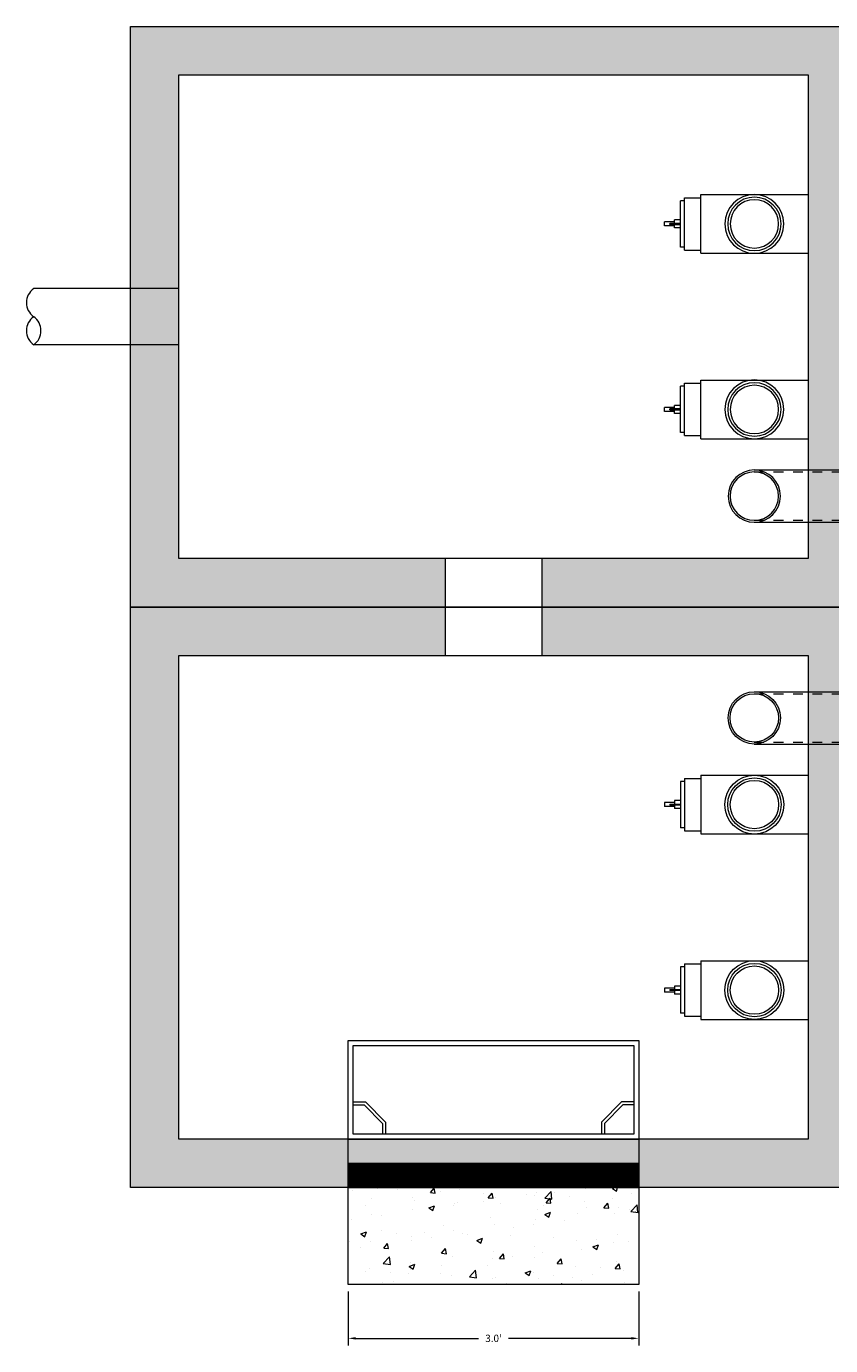
# Model space of a CAD drawing. Units: feet. Extents: x -1.1 to 21.1, y -1.6 to 12.
# Drawn here: x -1.1 to 7.2, y -1.6 to 12 of the extents above; entities that cross this region are included whole.
import ezdxf

# ---------------------------------------------------------------- set-up
doc = ezdxf.new("R2010")
doc.units = ezdxf.units.FT
doc.header["$MEASUREMENT"] = 0
doc.header["$PDMODE"] = 35
doc.header["$PDSIZE"] = 1
doc.linetypes.add('HIDDEN', pattern=[0.375, 0.25, -0.125])
doc.layers.get('0').update_dxf_attribs({"lineweight": 9})
doc.layers.get('Defpoints').update_dxf_attribs({"lineweight": 0})
for name, color, linetype, lineweight in [('UGD - ECO - BYPASS', 201, 'Continuous', 13), ('UGD - ECO - HIDDEN', 254, 'HIDDEN', 9), ('UGD - ECO - MANIFOLD', 127, 'Continuous', 13), ('UGD - ECO - STANDPIPE', 150, 'Continuous', 15), ('UGD - ECO - VAULT', 7, 'Continuous', 13), ('UGD - MANIFOLD PIPE', 84, 'Continuous', 9)]:
    doc.layers.add(name, color=color, linetype=linetype, lineweight=lineweight)
doc.styles.add('UGD_Standard', font='arial.ttf')
doc.dimstyles.new('UGD_Standard', dxfattribs={"dimtxt": 0.075, "dimasz": 0.075, "dimexe": 0.075, "dimexo": 0.075, "dimgap": 0.075, "dimtad": 0, "dimtih": 1, "dimtoh": 1, "dimlfac": -1, "dimzin": 0, "dimdsep": 46, "dimtxsty": 'UGD_Standard', "dimcen": 0.075, "dimclrd": 7, "dimclre": 7, "dimclrt": 7, "dimadec": 0, "dimazin": 0, "dimtfac": 1, "dimtofl": 0, "dimtmove": 0, "dimatfit": 1, "dimfxl": 1, "dimtfill": 1, "dimtolj": 1, "dimtzin": 0, "dimlwd": -1, "dimlwe": -1, "dimarcsym": 0})
pattern_1 = [(50, (-41, -106), (0.7172602, -0.0627521), [0.075, -0.825]), (355, (-41, -106), (-0.1387513, 0.752192), [0.06, -0.66]), (100.45144, (-40.9402, -106.0052), (0.578509, 0.68944), [0.06374, -0.701142]), (46.1842, (-41, -105.8), (1.0672413, -0.165519), [0.1125, -1.2375]), (96.6356, (-40.9111, -105.8138), (0.934662, 0.974119), [0.09561, -1.051714]), (351.1842, (-41, -105.8), (0.934662, 0.974119), [0.09, -0.99]), (21, (-40.9, -105.85), (0.596907, -0.402619), [0.075, -0.825]), (326, (-40.9, -105.85), (0.2433153, 0.72515), [0.06, -0.66]), (71.45144, (-40.85026, -105.88355), (0.8402224, 0.322531), [0.06374, -0.701142]), (37.5, (-41, -106), (0.01215986, 0.33289385), [0, -0.652, 0, -0.67, 0, -0.6625]), (7.5, (-41, -106), (0.2630695, 0.3944117), [0, -0.382, 0, -0.637, 0, -0.2525]), (327.5, (-41.223, -106), (0.53382244, -0.02255487), [0, -0.25, 0, -0.78, 0, -1.035]), (317.5, (-41.323, -106), (0.5831862, 0.100105), [0, -0.325, 0, -0.518, 0, -0.735])]
pattern_2 = [(135, (0.346713, -9e-16), (-0.0147314, -0.0147314), []), (135, (0.346713, 0.014731), (-0.0147314, -0.0147314), [0.0104167, -0.0052083])]

# ---------------------------------------------------------------- blocks, each defined once
blk = doc.blocks.new('pipebreak')
for centre, start, end in [((0.5, -0.351), 35.0894, 144.9106), ((1.5, -0.351), 35.0894, 144.9106), ((0.5, 0.351), 215.0894, 324.9106)]:
    blk.add_arc(centre, 0.611, start, end)
blk = doc.blocks.new('subblock_standpipe_co_5X20')
at = {"layer": 'UGD - ECO - STANDPIPE'}
for p, q in [((-1.818, 3.698), (-1.818, 3.219)), ((-1.777, 3.698), (-1.818, 3.698)), ((-1.777, 3.729), (-1.777, 3.188)), ((-1.777, 3.729), (-1.61, 3.729)), ((-1.61, 3.762), (-1.61, 3.155)), ((-1.61, 3.762), (-0.5, 3.762)), ((-1.985, 3.479), (-1.985, 3.438)), ((-1.881, 3.479), (-1.985, 3.479)), ((-1.881, 3.438), (-1.985, 3.438)), ((-1.927, 3.464), (-1.888, 3.464)), ((-1.927, 3.464), (-1.927, 3.453)), ((-1.888, 3.453), (-1.927, 3.453)), ((-1.888, 3.464), (-1.826, 3.464)), ((-1.826, 3.453), (-1.888, 3.453)), ((-1.881, 3.5), (-1.881, 3.464)), ((-1.818, 3.5), (-1.881, 3.5)), ((-1.881, 3.453), (-1.881, 3.417)), ((-1.818, 3.417), (-1.881, 3.417)), ((-1.826, 3.464), (-1.826, 3.458)), ((-1.826, 3.458), (-1.826, 3.453)), ((-1.777, 3.219), (-1.818, 3.219)), ((-1.777, 3.188), (-1.61, 3.188)), ((-1.61, 3.155), (-0.5, 3.155)), ((-1.818, 1.781), (-1.818, 1.302)), ((-1.777, 1.781), (-1.818, 1.781)), ((-1.777, 1.812), (-1.777, 1.271)), ((-1.777, 1.812), (-1.61, 1.812)), ((-1.61, 1.845), (-1.61, 1.238)), ((-1.61, 1.845), (-0.5, 1.845)), ((-1.985, 1.562), (-1.985, 1.521)), ((-1.881, 1.562), (-1.985, 1.562)), ((-1.881, 1.521), (-1.985, 1.521)), ((-1.927, 1.547), (-1.888, 1.547)), ((-1.927, 1.547), (-1.927, 1.536)), ((-1.888, 1.536), (-1.927, 1.536)), ((-1.888, 1.547), (-1.826, 1.547)), ((-1.826, 1.536), (-1.888, 1.536)), ((-1.881, 1.583), (-1.881, 1.547)), ((-1.818, 1.583), (-1.881, 1.583)), ((-1.881, 1.536), (-1.881, 1.5)), ((-1.818, 1.5), (-1.881, 1.5)), ((-1.826, 1.547), (-1.826, 1.541)), ((-1.826, 1.541), (-1.826, 1.536)), ((-1.777, 1.302), (-1.818, 1.302)), ((-1.777, 1.271), (-1.61, 1.271)), ((-1.61, 1.238), (-0.5, 1.238))]:
    blk.add_line(p, q, dxfattribs=at)
for centre, radius in [((-1.055, 3.458), 0.304), ((-1.055, 3.458), 0.276), ((-1.055, 3.458), 0.25), ((-1.055, 1.541), 0.304), ((-1.055, 1.541), 0.276), ((-1.055, 1.541), 0.25)]:
    blk.add_circle(centre, radius, dxfattribs=at)
blk = doc.blocks.new('*D47')
at = {"layer": 'Defpoints', "color": 7, "transparency": 16777216}
for p, q in [((0, -18.9), (0, -25.59)), ((36, -18.9), (36, -25.59)), ((0.9, -24.69), (16.16, -24.69)), ((35.1, -24.69), (19.84, -24.69))]:
    blk.add_line(p, q, dxfattribs=at)
at = {"layer": 'Defpoints', "color": 0, "transparency": 16777216}
for p in [(0, -18), (36, -18), (36, -24.69)]:
    blk.add_point(p, dxfattribs=at)
at = {"layer": 'Defpoints', "color": 7, "transparency": 16777216}
for points in [[(0.9, -24.54), (0.9, -24.84), (0, -24.69)], [(35.1, -24.54), (35.1, -24.84), (36, -24.69)]]:
    blk.add_solid(points, dxfattribs=at)
at = {"layer": 'Defpoints', "color": 7, "transparency": 16777216, "insert": (18, -24.69), "char_height": 0.9, "attachment_point": 5, "style": 'UGD_Standard', "bg_fill": 3, "box_fill_scale": 1.25, "bg_fill_color": 256, "bg_fill_true_color": 13158600, "bg_fill_transparency": 0}
blk.add_mtext("\\A1;3.0'", dxfattribs=at)
blk = doc.blocks.new('*U44')
at = {"layer": 'UGD - ECO - VAULT'}
h = blk.add_hatch(dxfattribs=at)
h.set_pattern_fill('AR-CONC', color=252, scale=0.1)
h.set_pattern_definition(pattern_1)
h.paths.add_polyline_path([(0, 12), (0, 6), (3.25, 6), (3.25, 6.5), (0.5, 6.5), (0.5, 11.5), (7, 11.5), (7, 6.5), (4.25, 6.5), (4.25, 6), (20, 6), (20, 12)])
h.paths.add_polyline_path([(7.5, 11.5), (19.5, 11.5), (19.5, 6.5), (7.5, 6.5)], flags=16)
h = blk.add_hatch(dxfattribs=at)
h.set_pattern_fill('AR-CONC', color=252, scale=0.1)
h.set_pattern_definition(pattern_1)
h.paths.add_polyline_path([(0, 0), (20, 0), (20, 6), (4.25, 6), (4.25, 5.5), (7, 5.5), (7, 0.5), (0.5, 0.5), (0.5, 5.5), (3.25, 5.5), (3.25, 6), (0, 6)])
h.paths.add_polyline_path([(7.5, 5.5), (19.5, 5.5), (19.5, 0.5), (7.5, 0.5)], flags=16)
for points in [[(20, 12), (20, 6), (0, 6), (0, 12)], [(7, 11.5), (7, 6.5), (0.5, 6.5), (0.5, 11.5)], [(19.5, 11.5), (19.5, 6.5), (7.5, 6.5), (7.5, 11.5)], [(20, 6), (20, 0), (0, 0), (0, 6)], [(7, 5.5), (7, 0.5), (0.5, 0.5), (0.5, 5.5)], [(19.5, 5.5), (19.5, 0.5), (7.5, 0.5), (7.5, 5.5)]]:
    blk.add_lwpolyline(points, close=True, dxfattribs=at)
for points in [[(3.25, 6.5), (3.25, 5.5)], [(4.25, 6.5), (4.25, 5.5)]]:
    blk.add_lwpolyline(points, dxfattribs=at)
blk = doc.blocks.new('subblock_6-IN FERNCO')
at = {"layer": 'UGD - ECO - MANIFOLD', "linetype": 'Continuous', "lineweight": 9}
h = blk.add_hatch(dxfattribs=at)
h.set_pattern_fill('ANSI33', color=141, scale=0.083333, angle=90)
h.paths.add_polyline_path([(-0.147, 0.287), (-0.202, 0.287), (-0.202, 0.021), (-0.147, 0.021)])
h = blk.add_hatch(dxfattribs=at)
h.set_pattern_fill('ANSI33', color=141, scale=0.083333, angle=90)
h.set_pattern_definition(pattern_2)
h.paths.add_polyline_path([(0.2, 0.287), (0.145, 0.287), (0.145, 0.021), (0.2, 0.021)])
h = blk.add_hatch(dxfattribs=at)
h.set_pattern_fill('ANSI33', color=141, scale=0.08333, angle=90)
h.paths.add_polyline_path([(-0.209, -0.097), (-0.14, -0.097), (-0.14, 0.021), (-0.209, 0.021)])
h = blk.add_hatch(dxfattribs=at)
h.set_pattern_fill('ANSI33', color=141, scale=0.083333, angle=90)
h.set_pattern_definition(pattern_2)
h.paths.add_polyline_path([(0.207, 0.021), (0.138, 0.021), (0.138, -0.097), (0.207, -0.097)])
h = blk.add_hatch(dxfattribs=at)
h.set_pattern_fill('ANSI33', color=141, scale=0.083333, angle=90)
h.paths.add_polyline_path([(-0.147, -0.097), (-0.202, -0.097), (-0.202, -0.287), (-0.147, -0.287)])
h = blk.add_hatch(dxfattribs=at)
h.set_pattern_fill('ANSI33', color=141, scale=0.083333, angle=90)
h.set_pattern_definition(pattern_2)
h.paths.add_polyline_path([(0.2, -0.097), (0.145, -0.097), (0.145, -0.287), (0.2, -0.287)])
at = {"layer": 'UGD - ECO - MANIFOLD', "color": 141, "linetype": 'Continuous', "lineweight": 9}
for p, q in [((-0.25, 0.292), (-0.216, 0.292)), ((-0.25, 0.292), (-0.25, -0.292)), ((-0.216, 0.292), (-0.216, -0.292)), ((-0.216, 0.283), (-0.202, 0.283)), ((-0.202, 0.287), (-0.202, 0.021)), ((-0.202, 0.287), (-0.147, 0.287)), ((-0.147, 0.287), (-0.147, 0.021)), ((-0.147, 0.283), (-0.132, 0.283)), ((-0.132, 0.292), (-0.132, -0.292)), ((-0.132, 0.292), (0.132, 0.292)), ((0.132, 0.292), (0.132, -0.292)), ((0.132, 0.283), (0.145, 0.283)), ((0.145, 0.287), (0.145, 0.021)), ((0.145, 0.287), (0.2, 0.287)), ((0.2, 0.287), (0.2, 0.021)), ((0.2, 0.283), (0.216, 0.283)), ((0.216, 0.292), (0.216, -0.292)), ((0.216, 0.292), (0.25, 0.292)), ((0.25, 0.292), (0.25, -0.292)), ((0.25, -0.292), (0.25, 0.292)), ((-0.202, -0.097), (-0.202, -0.287)), ((-0.147, -0.097), (-0.147, -0.287)), ((0.145, -0.097), (0.145, -0.287)), ((0.2, -0.097), (0.2, -0.287)), ((-0.25, -0.292), (-0.216, -0.292)), ((-0.216, -0.283), (-0.202, -0.283)), ((-0.202, -0.287), (-0.147, -0.287)), ((-0.147, -0.283), (-0.132, -0.283)), ((-0.132, -0.292), (0.132, -0.292)), ((0.132, -0.283), (0.145, -0.283)), ((0.145, -0.287), (0.2, -0.287)), ((0.2, -0.283), (0.216, -0.283)), ((0.216, -0.292), (0.25, -0.292))]:
    blk.add_line(p, q, dxfattribs=at)
at = {"layer": 'UGD - ECO - MANIFOLD', "color": 141, "linetype": 'Continuous', "lineweight": 9, "flags": 128}
for points in [[(-0.14, -0.097), (-0.209, -0.097), (-0.209, 0.021), (-0.14, 0.021), (-0.14, -0.097)], [(0.207, -0.097), (0.138, -0.097), (0.138, 0.021), (0.207, 0.021), (0.207, -0.097)]]:
    blk.add_lwpolyline(points, dxfattribs=at)
blk = doc.blocks.new('subblock_bypass_5X20')
at = {"layer": 'UGD - ECO - BYPASS'}
for points in [[(-1.056, 4.624), (0.25, 4.624)], [(0.25, 4.624), (11.75, 4.624)], [(11.75, 4.624), (13.562, 4.624)], [(-1.056, 4.084), (0.25, 4.084)], [(0.25, 4.084), (11.75, 4.084)], [(11.75, 4.084), (13.562, 4.084)]]:
    blk.add_lwpolyline(points, dxfattribs=at)
for radius in [0.27, 0.25]:
    blk.add_circle((-1.056, 4.354), radius, dxfattribs=at)
at = {"layer": 'UGD - ECO - HIDDEN', "ltscale": 0.083}
for points in [[(-1.056, 4.604), (0.25, 4.604)], [(0.25, 4.084), (0.25, 4.624)], [(0.25, 4.604), (11.75, 4.604)], [(4, 4.624), (4, 4.084)], [(8.015, 4.624), (8.015, 4.084)], [(11.75, 4.624), (11.75, 4.084)], [(11.75, 4.604), (13.562, 4.604)], [(13.562, 4.624), (13.562, 4.084)], [(-1.056, 4.104), (0.25, 4.104)], [(0.25, 4.104), (11.75, 4.104)], [(11.75, 4.104), (13.562, 4.104)]]:
    blk.add_lwpolyline(points, dxfattribs=at)
for p in [(0.25, 4.354), (4, 4.354), (8.015, 4.354), (11.75, 4.354)]:
    blk.add_blockref('subblock_6-IN FERNCO', p)
blk = doc.blocks.new('*U46')
h = blk.add_hatch()
h.set_pattern_fill('AR-CONC', color=252)
h.set_pattern_definition([(50, (30, 0), (7.1726, -0.6275), [0.75, -8.25]), (355, (30, 0), (-1.3875, 7.5219), [0.6, -6.6]), (100.451, (30.598, -0.052), (5.7851, 6.8944), [0.6374, -7.0114]), (46.184, (30, 2), (10.6724, -1.6552), [1.125, -12.375]), (96.636, (30.889, 1.862), (9.3466, 9.7412), [0.956, -10.5171]), (351.184, (30, 2), (9.3466, 9.7412), [0.9, -9.9]), (21, (31, 1.5), (5.9691, -4.0262), [0.75, -8.25]), (326, (31, 1.5), (2.4332, 7.2515), [0.6, -6.6]), (71.451, (31.4974, 1.1645), (8.4022, 3.2253), [0.6374, -7.0114]), (37.5, (30, 0), (0.1216, 3.32894), [0, -6.52, 0, -6.7, 0, -6.625]), (7.5, (30, 0), (2.6307, 3.9441), [0, -3.82, 0, -6.37, 0, -2.525]), (327.5, (27.77, 0), (5.33822, -0.22555), [0, -2.5, 0, -7.8, 0, -10.35]), (317.5, (26.77, 0), (5.83186, 1.00105), [0, -3.25, 0, -5.18, 0, -7.35])])
h.paths.add_polyline_path([(0, -6), (0, -18), (36, -18), (36, -6)])
at = {"layer": 'UGD - ECO - VAULT', "ltscale": 0.083}
h = blk.add_hatch(dxfattribs=at)
h.set_pattern_fill('ANSI31', color=252, scale=0.996)
h.set_pattern_definition([(45, (-497.88531, -109.69316), (-0.088034794, 0.088034794), [])])
h.paths.add_polyline_path([(0, -6), (36, -6), (36, -3), (0, -3)])
for points in [[(0, 12.25), (36, 12.25), (36, 0), (0, 0)], [(0.62, 11.62), (35.38, 11.62), (35.38, 0.62), (0.62, 0.62)]]:
    blk.add_lwpolyline(points, close=True)
for points in [[(0.62, 4.62), (2.12, 4.62), (4.62, 2.12), (4.62, 0.62)], [(0.62, 4.25), (1.97, 4.25), (4.25, 1.97), (4.25, 0.62)], [(35.38, 4.62), (33.88, 4.62), (31.38, 2.12), (31.38, 0.62)], [(35.38, 4.25), (34.03, 4.25), (31.75, 1.97), (31.75, 0.62)]]:
    blk.add_lwpolyline(points)
for points in [[(0, 0), (36, 0), (36, -18), (0, -18)], [(0, -6), (36, -6), (36, -3), (0, -3)]]:
    blk.add_lwpolyline(points, close=True, dxfattribs=at)
at = {"layer": 'Defpoints'}
dim = blk.add_linear_dim(base=(36, -24.69), p1=(0, -18), p2=(36, -18), dimstyle='UGD_Standard', override={"dimscale": 12, "dimdec": 1, "dimlfac": 0.083, "dimpost": "'"}, dxfattribs=at)
dim.commit()
dim.dimension.update_dxf_attribs({"geometry": '*D47', "text_midpoint": (18, -24.69)})

msp = doc.modelspace()

# ---------------------------------------------------------------- linework, layer by layer
at = {"layer": 'UGD - MANIFOLD PIPE'}
for points in [[(0.5, 9.29), (-1, 9.29)], [(0.5, 8.71), (-1, 8.71)]]:
    msp.add_lwpolyline(points, dxfattribs=at)

# ---------------------------------------------------------------- block references
at = {"xscale": -1, "rotation": 180}
for name in ['subblock_standpipe_co_5X20', 'subblock_bypass_5X20']:
    msp.add_blockref(name, (7.5, 11.5), dxfattribs=at)
for name in ['subblock_bypass_5X20', 'subblock_standpipe_co_5X20']:
    msp.add_blockref(name, (7.5, 0.5))
at = {"layer": 'UGD - ECO - VAULT', "xscale": 0.08333333333333333, "yscale": 0.08333333333333333, "zscale": 0.08333333333333333}
msp.add_blockref('*U46', (2.25, 0.5), dxfattribs=at)
at = {"layer": 'UGD - MANIFOLD PIPE', "xscale": 0.29, "yscale": 0.29, "zscale": 0.29, "rotation": 90}
msp.add_blockref('pipebreak', (-1, 8.71), dxfattribs=at)

# ---------------------------------------------------------------- next in the draw order: block references
at = {"layer": 'UGD - ECO - VAULT'}
msp.add_blockref('*U44', (0, 0), dxfattribs=at)

doc.saveas('drawing.dxf')
